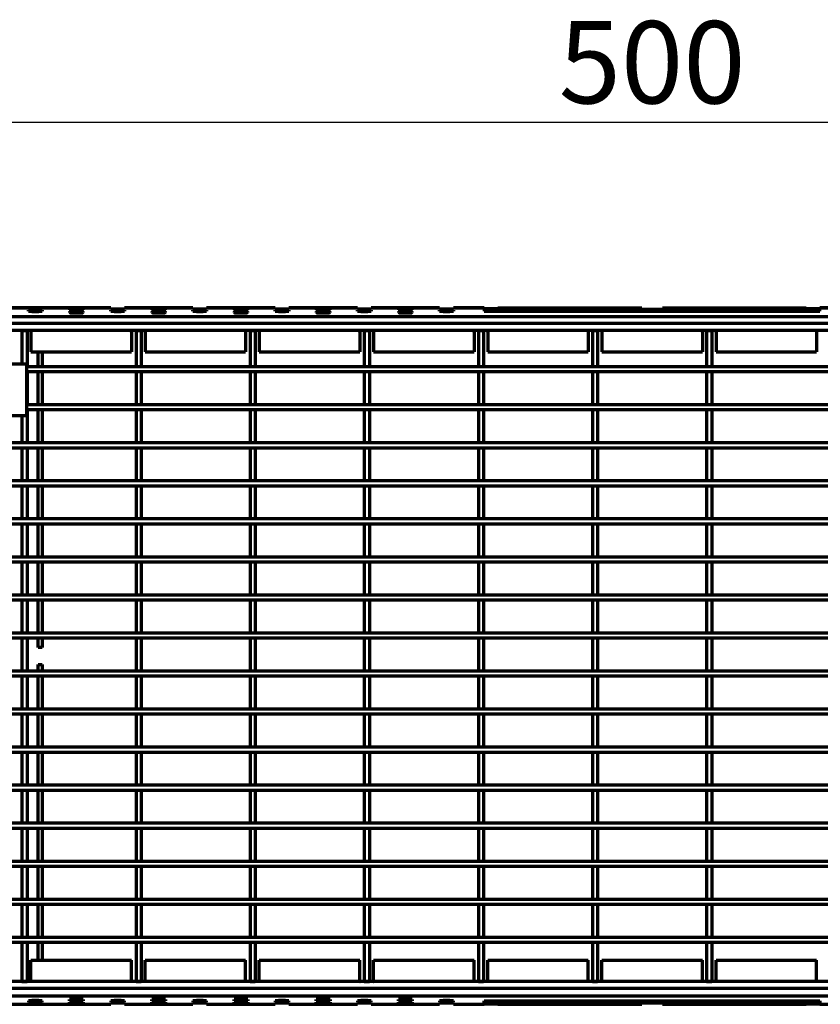
# Model space of a CAD drawing. Units: millimetres. Extents: x -11014 to 2534, y -4579 to -1115.
# Drawn here: x -2768 to -2534, y -2735 to -2447 of the extents above; entities that cross this region are included whole.
import ezdxf

# ---------------------------------------------------------------- set-up
doc = ezdxf.new("R2010")
doc.units = ezdxf.units.MM
doc.header["$LTSCALE"] = 2
doc.layers.add('-D1-[Secció i Contorns]', color=20, linetype='Continuous', lineweight=70)
doc.layers.add('_COTAS', color=10, linetype='Continuous', lineweight=50)
doc.layers.add('320687', color=7, linetype='Continuous')
doc.styles.add('DIN ACO', font='arial.ttf')
doc.dimstyles.new('ACO DIM BIGGER', dxfattribs={"dimtxt": 24, "dimasz": 20, "dimexe": 10, "dimexo": 5, "dimgap": 5, "dimtad": 1, "dimdec": 0, "dimzin": 9, "dimtxsty": 'DIN ACO', "dimcen": 3, "dimclrd": 157, "dimclre": 157, "dimclrt": 256, "dimadec": 0, "dimazin": 0, "dimtfac": 0.875, "dimtdec": 0, "dimtmove": 0, "dimatfit": 2, "dimfxl": 1, "dimtolj": 1, "dimlwd": 25, "dimlwe": 25, "dimarcsym": 0})

# ---------------------------------------------------------------- blocks, each defined once
blk = doc.blocks.new('*D50')
at = {"layer": '_COTAS', "color": 157, "lineweight": 25, "transparency": 16777216}
for p, q in [((-2833.24, -2532.99), (-2833.24, -2467.25)), ((-2333.24, -2532.99), (-2333.24, -2467.25)), ((-2818.24, -2477.25), (-2348.24, -2477.25))]:
    blk.add_line(p, q, dxfattribs=at)
at = {"layer": '_COTAS', "color": 157, "transparency": 16777216}
for points in [[(-2818.24, -2474.75), (-2818.24, -2479.75), (-2833.24, -2477.25)], [(-2348.24, -2474.75), (-2348.24, -2479.75), (-2333.24, -2477.25)]]:
    blk.add_solid(points, dxfattribs=at)
at = {"layer": 'Defpoints', "color": 0, "transparency": 16777216}
for p in [(-2333.24, -2477.25), (-2833.24, -2537.99), (-2333.24, -2537.99)]:
    blk.add_point(p, dxfattribs=at)
at = {"layer": '_COTAS', "transparency": 16777216, "insert": (-2583.24, -2447.74), "char_height": 24, "attachment_point": 2, "style": 'DIN ACO'}
blk.add_mtext('\\A1;500', dxfattribs=at)
blk = doc.blocks.new('1085244-M_001_Top_view')
at = {"layer": '-D1-[Secció i Contorns]'}
for p, q in [((-158, 202.8), (-250, 202.8)), ((-250, 202.8), (-158, 202.8)), ((-182, 201.79), (-182, 202.14)), ((-178, 202.14), (-178, 201.79)), ((-170, 202.52), (-170, 202.17)), ((-170, 201.76), (-170, 201.4)), ((-166, 202.17), (-166, 202.52)), ((-166, 201.4), (-166, 201.76)), ((-158, 202.56), (-158, 202.8)), ((-158, 202.8), (-158, 202.8)), ((-158, 201.79), (-158, 202.14)), ((-134, 202.8), (-154, 202.8)), ((-154, 202.8), (-154, 202.56)), ((-154, 202.8), (-154, 202.8)), ((-154, 202.8), (-134, 202.8)), ((-154, 202.14), (-154, 201.79)), ((-146, 202.52), (-146, 202.17)), ((-146, 201.76), (-146, 201.4)), ((-142, 202.17), (-142, 202.52)), ((-142, 201.4), (-142, 201.76)), ((-134, 202.56), (-134, 202.8)), ((-134, 202.8), (-134, 202.8)), ((-134, 201.79), (-134, 202.14)), ((-110, 202.8), (-130, 202.8)), ((-130, 202.8), (-130, 202.56)), ((-130, 202.8), (-130, 202.8)), ((-130, 202.8), (-110, 202.8)), ((-130, 202.14), (-130, 201.79)), ((-122, 202.52), (-122, 202.17)), ((-122, 201.76), (-122, 201.4)), ((-118, 202.17), (-118, 202.52)), ((-118, 201.4), (-118, 201.76)), ((-110, 202.56), (-110, 202.8)), ((-110, 202.8), (-110, 202.8)), ((-110, 201.79), (-110, 202.14)), ((-86, 202.8), (-106, 202.8)), ((-106, 202.8), (-106, 202.56)), ((-106, 202.8), (-106, 202.8)), ((-106, 202.8), (-86, 202.8)), ((-106, 202.14), (-106, 201.79)), ((-98, 202.52), (-98, 202.17)), ((-98, 201.76), (-98, 201.4)), ((-94, 202.17), (-94, 202.52)), ((-94, 201.4), (-94, 201.76)), ((-86, 202.56), (-86, 202.8)), ((-86, 202.8), (-86, 202.8)), ((-86, 201.79), (-86, 202.14)), ((-62, 202.8), (-82, 202.8)), ((-82, 202.8), (-82, 202.56)), ((-82, 202.8), (-82, 202.8)), ((-82, 202.8), (-62, 202.8)), ((-82, 202.14), (-82, 201.79)), ((-74, 202.52), (-74, 202.17)), ((-74, 201.76), (-74, 201.4)), ((-70, 202.17), (-70, 202.52)), ((-70, 201.4), (-70, 201.76)), ((-62, 202.56), (-62, 202.8)), ((-62, 202.8), (-62, 202.8)), ((-62, 201.79), (-62, 202.14)), ((-49, 202.8), (-58, 202.8)), ((-58, 202.8), (-58, 202.56)), ((-58, 202.8), (-58, 202.8)), ((-58, 202.8), (-49, 202.8)), ((-58, 202.14), (-58, 201.79)), ((-49, 202.8), (-49, 202.62)), ((-49, 202.8), (-49, 202.8)), ((-49, 202.62), (-45, 202.62)), ((-49, 202.55), (-49, 202.14)), ((-45, 202.55), (-49, 202.55)), ((-49, 202.14), (-45, 202.14)), ((-45, 202.07), (-49, 202.07)), ((-49, 202.07), (-49, 201.82)), ((-49, 201.82), (49, 201.82)), ((-45, 202.62), (-45, 202.75)), ((-45, 202.75), (-3, 202.75)), ((-45, 202.14), (-45, 202.55)), ((-45, 201.94), (-45, 202.07)), ((-3, 201.94), (-45, 201.94)), ((-45, 201.94), (-45, 201.82)), ((-38, 202.52), (-38, 202.17)), ((-34, 202.17), (-34, 202.52)), ((-26, 202.52), (-26, 202.17)), ((-22, 202.17), (-22, 202.52)), ((-14, 202.52), (-14, 202.17)), ((-10, 202.17), (-10, 202.52)), ((-3, 202.75), (-3, 202.38)), ((-3, 202.38), (3, 202.38)), ((3, 202.31), (-3, 202.31)), ((-3, 202.31), (-3, 201.94)), ((-3, 201.94), (-3, 201.82)), ((3, 202.38), (3, 202.75)), ((3, 202.75), (45, 202.75)), ((3, 201.94), (3, 202.31)), ((45, 201.94), (3, 201.94)), ((3, 201.94), (3, 201.82)), ((10, 202.52), (10, 202.17)), ((14, 202.17), (14, 202.52)), ((22, 202.52), (22, 202.17)), ((26, 202.17), (26, 202.52)), ((34, 202.52), (34, 202.17)), ((38, 202.17), (38, 202.52)), ((45, 202.75), (45, 202.62)), ((45, 202.62), (49, 202.62)), ((45, 202.55), (45, 202.14)), ((49, 202.55), (45, 202.55)), ((45, 202.14), (49, 202.14)), ((49, 202.07), (45, 202.07)), ((45, 202.07), (45, 201.94)), ((45, 201.94), (45, 201.82)), ((58, 202.8), (49, 202.8)), ((49, 202.62), (49, 202.8)), ((49, 202.8), (49, 202.8)), ((49, 202.8), (58, 202.8)), ((49, 202.14), (49, 202.55)), ((49, 201.82), (49, 202.07)), ((-265, 200.29), (235, 200.29)), ((250, 198.19), (-250, 198.19)), ((250, 196.19), (-250, 196.19)), ((-183.9, 196.19), (-182.4, 196.19)), ((-183.9, 196.19), (-183.9, 186.39)), ((-182.4, 196.19), (-182.4, 185.69)), ((-181.29, 195.76), (-181.29, 189.96)), ((-151.96, 195.76), (-151.96, 189.96)), ((-150.6, 196.19), (-149.1, 196.19)), ((-150.6, 196.19), (-150.6, 185.69)), ((-149.1, 196.19), (-149.1, 185.69)), ((-147.96, 195.76), (-147.96, 189.96)), ((-118.63, 195.76), (-118.63, 189.96)), ((-117.3, 196.19), (-115.8, 196.19)), ((-117.3, 196.19), (-117.3, 185.69)), ((-115.8, 196.19), (-115.8, 185.69)), ((-114.63, 195.76), (-114.63, 189.96)), ((-85.3, 195.76), (-85.3, 189.96)), ((-84, 196.19), (-82.5, 196.19)), ((-84, 196.19), (-84, 185.69)), ((-82.5, 196.19), (-82.5, 185.69)), ((-81.3, 195.76), (-81.3, 189.96)), ((-51.97, 195.76), (-51.97, 189.96)), ((-50.7, 196.19), (-49.2, 196.19)), ((-50.7, 196.19), (-50.7, 185.69)), ((-49.2, 196.19), (-49.2, 185.69)), ((-47.97, 195.76), (-47.97, 189.96)), ((-18.64, 195.76), (-18.64, 189.96)), ((-17.4, 196.19), (-15.9, 196.19)), ((-17.4, 196.19), (-17.4, 185.69)), ((-15.9, 196.19), (-15.9, 185.69)), ((-14.64, 195.76), (-14.64, 189.96)), ((14.69, 195.76), (14.69, 189.96)), ((15.9, 196.19), (17.4, 196.19)), ((15.9, 196.19), (15.9, 185.69)), ((17.4, 196.19), (17.4, 185.69)), ((18.69, 195.76), (18.69, 189.96)), ((48.02, 195.76), (48.02, 189.96)), ((-181.29, 189.96), (-151.96, 189.96)), ((-181.29, 189.96), (-181.29, 189.91)), ((-181.29, 189.91), (-151.96, 189.91)), ((-179.2, 185.69), (-179.2, 189.91)), ((-178, 189.91), (-178, 185.69)), ((-151.96, 189.91), (-151.96, 189.96)), ((-147.96, 189.96), (-147.96, 189.91)), ((-147.96, 189.96), (-118.63, 189.96)), ((-147.96, 189.91), (-118.63, 189.91)), ((-118.63, 189.91), (-118.63, 189.96)), ((-114.63, 189.96), (-114.63, 189.91)), ((-114.63, 189.96), (-85.3, 189.96)), ((-114.63, 189.91), (-85.3, 189.91)), ((-85.3, 189.91), (-85.3, 189.96)), ((-81.3, 189.96), (-81.3, 189.91)), ((-81.3, 189.96), (-51.97, 189.96)), ((-81.3, 189.91), (-51.97, 189.91)), ((-51.97, 189.91), (-51.97, 189.96)), ((-47.97, 189.96), (-47.97, 189.91)), ((-47.97, 189.96), (-18.64, 189.96)), ((-47.97, 189.91), (-18.64, 189.91)), ((-18.64, 189.91), (-18.64, 189.96)), ((-14.64, 189.96), (-14.64, 189.91)), ((-14.64, 189.96), (14.69, 189.96)), ((-14.64, 189.91), (14.69, 189.91)), ((14.69, 189.91), (14.69, 189.96)), ((18.69, 189.96), (18.69, 189.91)), ((18.69, 189.96), (48.02, 189.96)), ((18.69, 189.91), (48.02, 189.91)), ((48.02, 189.91), (48.02, 189.96)), ((-182.5, 186.39), (-217.1, 186.39)), ((-182.5, 171.39), (-182.5, 186.39)), ((-182.5, 185.69), (250, 185.69)), ((-182.5, 185.69), (-182.4, 185.69)), ((-182.5, 184.19), (250, 184.19)), ((-182.5, 184.19), (-182.4, 184.19)), ((-182.4, 184.19), (-182.4, 174.59)), ((-179.2, 174.59), (-179.2, 184.19)), ((-178, 184.19), (-178, 174.59)), ((-150.6, 185.69), (-149.1, 185.69)), ((-150.6, 184.19), (-149.1, 184.19)), ((-150.6, 184.19), (-150.6, 174.59)), ((-149.1, 184.19), (-149.1, 174.59)), ((-117.3, 185.69), (-115.8, 185.69)), ((-117.3, 184.19), (-115.8, 184.19)), ((-117.3, 184.19), (-117.3, 174.59)), ((-115.8, 184.19), (-115.8, 174.59)), ((-84, 185.69), (-82.5, 185.69)), ((-84, 184.19), (-82.5, 184.19)), ((-84, 184.19), (-84, 174.59)), ((-82.5, 184.19), (-82.5, 174.59)), ((-50.7, 185.69), (-49.2, 185.69)), ((-50.7, 184.19), (-49.2, 184.19)), ((-50.7, 184.19), (-50.7, 174.59)), ((-49.2, 184.19), (-49.2, 174.59)), ((-17.4, 185.69), (-15.9, 185.69)), ((-17.4, 184.19), (-15.9, 184.19)), ((-17.4, 184.19), (-17.4, 174.59)), ((-15.9, 184.19), (-15.9, 174.59)), ((15.9, 185.69), (17.4, 185.69)), ((15.9, 184.19), (17.4, 184.19)), ((15.9, 184.19), (15.9, 174.59)), ((17.4, 184.19), (17.4, 174.59)), ((-182.5, 174.59), (250, 174.59)), ((-182.5, 174.59), (-182.4, 174.59)), ((-182.5, 173.09), (250, 173.09)), ((-182.5, 173.09), (-182.4, 173.09)), ((-182.4, 173.09), (-182.4, 163.49)), ((-179.2, 163.49), (-179.2, 173.09)), ((-178, 173.09), (-178, 163.49)), ((-150.6, 174.59), (-149.1, 174.59)), ((-150.6, 173.09), (-149.1, 173.09)), ((-150.6, 173.09), (-150.6, 163.49)), ((-149.1, 173.09), (-149.1, 163.49)), ((-117.3, 174.59), (-115.8, 174.59)), ((-117.3, 173.09), (-115.8, 173.09)), ((-117.3, 173.09), (-117.3, 163.49)), ((-115.8, 173.09), (-115.8, 163.49)), ((-84, 174.59), (-82.5, 174.59)), ((-84, 173.09), (-82.5, 173.09)), ((-84, 173.09), (-84, 163.49)), ((-82.5, 173.09), (-82.5, 163.49)), ((-50.7, 174.59), (-49.2, 174.59)), ((-50.7, 173.09), (-49.2, 173.09)), ((-50.7, 173.09), (-50.7, 163.49)), ((-49.2, 173.09), (-49.2, 163.49)), ((-17.4, 174.59), (-15.9, 174.59)), ((-17.4, 173.09), (-15.9, 173.09)), ((-17.4, 173.09), (-17.4, 163.49)), ((-15.9, 173.09), (-15.9, 163.49)), ((15.9, 174.59), (17.4, 174.59)), ((15.9, 173.09), (17.4, 173.09)), ((15.9, 173.09), (15.9, 163.49)), ((17.4, 173.09), (17.4, 163.49)), ((-217.1, 171.39), (-182.5, 171.39)), ((-183.9, 171.39), (-183.9, 163.49)), ((-250, 163.49), (250, 163.49)), ((-250, 161.99), (250, 161.99)), ((-183.9, 163.49), (-182.4, 163.49)), ((-183.9, 161.99), (-182.4, 161.99)), ((-183.9, 161.99), (-183.9, 152.39)), ((-182.4, 161.99), (-182.4, 152.39)), ((-179.2, 152.39), (-179.2, 161.99)), ((-178, 161.99), (-178, 152.39)), ((-150.6, 163.49), (-149.1, 163.49)), ((-150.6, 161.99), (-149.1, 161.99)), ((-150.6, 161.99), (-150.6, 152.39)), ((-149.1, 161.99), (-149.1, 152.39)), ((-117.3, 163.49), (-115.8, 163.49)), ((-117.3, 161.99), (-115.8, 161.99)), ((-117.3, 161.99), (-117.3, 152.39)), ((-115.8, 161.99), (-115.8, 152.39)), ((-84, 163.49), (-82.5, 163.49)), ((-84, 161.99), (-82.5, 161.99)), ((-84, 161.99), (-84, 152.39)), ((-82.5, 161.99), (-82.5, 152.39)), ((-50.7, 163.49), (-49.2, 163.49)), ((-50.7, 161.99), (-49.2, 161.99)), ((-50.7, 161.99), (-50.7, 152.39)), ((-49.2, 161.99), (-49.2, 152.39)), ((-17.4, 163.49), (-15.9, 163.49)), ((-17.4, 161.99), (-15.9, 161.99)), ((-17.4, 161.99), (-17.4, 152.39)), ((-15.9, 161.99), (-15.9, 152.39)), ((15.9, 163.49), (17.4, 163.49)), ((15.9, 161.99), (17.4, 161.99)), ((15.9, 161.99), (15.9, 152.39)), ((17.4, 161.99), (17.4, 152.39)), ((-250, 152.39), (250, 152.39)), ((-183.9, 152.39), (-182.4, 152.39)), ((-150.6, 152.39), (-149.1, 152.39)), ((-117.3, 152.39), (-115.8, 152.39)), ((-84, 152.39), (-82.5, 152.39)), ((-50.7, 152.39), (-49.2, 152.39)), ((-17.4, 152.39), (-15.9, 152.39)), ((15.9, 152.39), (17.4, 152.39)), ((-250, 150.89), (250, 150.89)), ((-183.9, 150.89), (-182.4, 150.89)), ((-183.9, 150.89), (-183.9, 141.29)), ((-182.4, 150.89), (-182.4, 141.29)), ((-179.2, 141.29), (-179.2, 150.89)), ((-178, 150.89), (-178, 141.29)), ((-150.6, 150.89), (-149.1, 150.89)), ((-150.6, 150.89), (-150.6, 141.29)), ((-149.1, 150.89), (-149.1, 141.29)), ((-117.3, 150.89), (-115.8, 150.89)), ((-117.3, 150.89), (-117.3, 141.29)), ((-115.8, 150.89), (-115.8, 141.29)), ((-84, 150.89), (-82.5, 150.89)), ((-84, 150.89), (-84, 141.29)), ((-82.5, 150.89), (-82.5, 141.29)), ((-50.7, 150.89), (-49.2, 150.89)), ((-50.7, 150.89), (-50.7, 141.29)), ((-49.2, 150.89), (-49.2, 141.29)), ((-17.4, 150.89), (-15.9, 150.89)), ((-17.4, 150.89), (-17.4, 141.29)), ((-15.9, 150.89), (-15.9, 141.29)), ((15.9, 150.89), (17.4, 150.89)), ((15.9, 150.89), (15.9, 141.29)), ((17.4, 150.89), (17.4, 141.29)), ((-250, 141.29), (250, 141.29)), ((-183.9, 141.29), (-182.4, 141.29)), ((-150.6, 141.29), (-149.1, 141.29)), ((-117.3, 141.29), (-115.8, 141.29)), ((-84, 141.29), (-82.5, 141.29)), ((-50.7, 141.29), (-49.2, 141.29)), ((-17.4, 141.29), (-15.9, 141.29)), ((15.9, 141.29), (17.4, 141.29)), ((-250, 139.79), (250, 139.79)), ((-183.9, 139.79), (-182.4, 139.79)), ((-183.9, 139.79), (-183.9, 130.19)), ((-182.4, 139.79), (-182.4, 130.19)), ((-179.2, 130.19), (-179.2, 139.79)), ((-178, 139.79), (-178, 130.19)), ((-150.6, 139.79), (-149.1, 139.79)), ((-150.6, 139.79), (-150.6, 130.19)), ((-149.1, 139.79), (-149.1, 130.19)), ((-117.3, 139.79), (-115.8, 139.79)), ((-117.3, 139.79), (-117.3, 130.19)), ((-115.8, 139.79), (-115.8, 130.19)), ((-84, 139.79), (-82.5, 139.79)), ((-84, 139.79), (-84, 130.19)), ((-82.5, 139.79), (-82.5, 130.19)), ((-50.7, 139.79), (-49.2, 139.79)), ((-50.7, 139.79), (-50.7, 130.19)), ((-49.2, 139.79), (-49.2, 130.19)), ((-17.4, 139.79), (-15.9, 139.79)), ((-17.4, 139.79), (-17.4, 130.19)), ((-15.9, 139.79), (-15.9, 130.19)), ((15.9, 139.79), (17.4, 139.79)), ((15.9, 139.79), (15.9, 130.19)), ((17.4, 139.79), (17.4, 130.19)), ((-250, 130.19), (250, 130.19)), ((-183.9, 130.19), (-182.4, 130.19)), ((-150.6, 130.19), (-149.1, 130.19)), ((-117.3, 130.19), (-115.8, 130.19)), ((-84, 130.19), (-82.5, 130.19)), ((-50.7, 130.19), (-49.2, 130.19)), ((-17.4, 130.19), (-15.9, 130.19)), ((15.9, 130.19), (17.4, 130.19)), ((-250, 128.69), (250, 128.69)), ((-183.9, 128.69), (-182.4, 128.69)), ((-183.9, 128.69), (-183.9, 119.09)), ((-182.4, 128.69), (-182.4, 119.09)), ((-179.2, 119.09), (-179.2, 128.69)), ((-178, 128.69), (-178, 119.09)), ((-150.6, 128.69), (-149.1, 128.69)), ((-150.6, 128.69), (-150.6, 119.09)), ((-149.1, 128.69), (-149.1, 119.09)), ((-117.3, 128.69), (-115.8, 128.69)), ((-117.3, 128.69), (-117.3, 119.09)), ((-115.8, 128.69), (-115.8, 119.09)), ((-84, 128.69), (-82.5, 128.69)), ((-84, 128.69), (-84, 119.09)), ((-82.5, 128.69), (-82.5, 119.09)), ((-50.7, 128.69), (-49.2, 128.69)), ((-50.7, 128.69), (-50.7, 119.09)), ((-49.2, 128.69), (-49.2, 119.09)), ((-17.4, 128.69), (-15.9, 128.69)), ((-17.4, 128.69), (-17.4, 119.09)), ((-15.9, 128.69), (-15.9, 119.09)), ((15.9, 128.69), (17.4, 128.69)), ((15.9, 128.69), (15.9, 119.09)), ((17.4, 128.69), (17.4, 119.09)), ((-250, 119.09), (250, 119.09)), ((-183.9, 119.09), (-182.4, 119.09)), ((-150.6, 119.09), (-149.1, 119.09)), ((-117.3, 119.09), (-115.8, 119.09)), ((-84, 119.09), (-82.5, 119.09)), ((-50.7, 119.09), (-49.2, 119.09)), ((-17.4, 119.09), (-15.9, 119.09)), ((15.9, 119.09), (17.4, 119.09)), ((-250, 117.59), (250, 117.59)), ((-183.9, 117.59), (-182.4, 117.59)), ((-183.9, 117.59), (-183.9, 107.99)), ((-182.4, 117.59), (-182.4, 107.99)), ((-179.2, 107.99), (-179.2, 117.59)), ((-178, 117.59), (-178, 107.99)), ((-150.6, 117.59), (-149.1, 117.59)), ((-150.6, 117.59), (-150.6, 107.99)), ((-149.1, 117.59), (-149.1, 107.99)), ((-117.3, 117.59), (-115.8, 117.59)), ((-117.3, 117.59), (-117.3, 107.99)), ((-115.8, 117.59), (-115.8, 107.99)), ((-84, 117.59), (-82.5, 117.59)), ((-84, 117.59), (-84, 107.99)), ((-82.5, 117.59), (-82.5, 107.99)), ((-50.7, 117.59), (-49.2, 117.59)), ((-50.7, 117.59), (-50.7, 107.99)), ((-49.2, 117.59), (-49.2, 107.99)), ((-17.4, 117.59), (-15.9, 117.59)), ((-17.4, 117.59), (-17.4, 107.99)), ((-15.9, 117.59), (-15.9, 107.99)), ((15.9, 117.59), (17.4, 117.59)), ((15.9, 117.59), (15.9, 107.99)), ((17.4, 117.59), (17.4, 107.99)), ((-250, 107.99), (250, 107.99)), ((-250, 106.49), (250, 106.49)), ((-183.9, 107.99), (-182.4, 107.99)), ((-183.9, 106.49), (-182.4, 106.49)), ((-183.9, 106.49), (-183.9, 96.89)), ((-182.4, 106.49), (-182.4, 96.89)), ((-179.2, 103.69), (-179.2, 106.49)), ((-178, 106.49), (-178, 103.69)), ((-150.6, 107.99), (-149.1, 107.99)), ((-150.6, 106.49), (-149.1, 106.49)), ((-150.6, 106.49), (-150.6, 96.89)), ((-149.1, 106.49), (-149.1, 96.89)), ((-117.3, 107.99), (-115.8, 107.99)), ((-117.3, 106.49), (-115.8, 106.49)), ((-117.3, 106.49), (-117.3, 96.89)), ((-115.8, 106.49), (-115.8, 96.89)), ((-84, 107.99), (-82.5, 107.99)), ((-84, 106.49), (-82.5, 106.49)), ((-84, 106.49), (-84, 96.89)), ((-82.5, 106.49), (-82.5, 96.89)), ((-50.7, 107.99), (-49.2, 107.99)), ((-50.7, 106.49), (-49.2, 106.49)), ((-50.7, 106.49), (-50.7, 96.89)), ((-49.2, 106.49), (-49.2, 96.89)), ((-17.4, 107.99), (-15.9, 107.99)), ((-17.4, 106.49), (-15.9, 106.49)), ((-17.4, 106.49), (-17.4, 96.89)), ((-15.9, 106.49), (-15.9, 96.89)), ((15.9, 107.99), (17.4, 107.99)), ((15.9, 106.49), (17.4, 106.49)), ((15.9, 106.49), (15.9, 96.89)), ((17.4, 106.49), (17.4, 96.89)), ((-178, 103.69), (-179.2, 103.69)), ((-179.2, 96.89), (-179.2, 98.69)), ((-179.2, 98.69), (-178, 98.69)), ((-178, 98.69), (-178, 96.89)), ((-250, 96.89), (250, 96.89)), ((-250, 95.39), (250, 95.39)), ((-183.9, 96.89), (-182.4, 96.89)), ((-183.9, 95.39), (-182.4, 95.39)), ((-183.9, 95.39), (-183.9, 85.79)), ((-182.4, 95.39), (-182.4, 85.79)), ((-179.2, 85.79), (-179.2, 95.39)), ((-178, 95.39), (-178, 85.79)), ((-150.6, 96.89), (-149.1, 96.89)), ((-150.6, 95.39), (-149.1, 95.39)), ((-150.6, 95.39), (-150.6, 85.79)), ((-149.1, 95.39), (-149.1, 85.79)), ((-117.3, 96.89), (-115.8, 96.89)), ((-117.3, 95.39), (-115.8, 95.39)), ((-117.3, 95.39), (-117.3, 85.79)), ((-115.8, 95.39), (-115.8, 85.79)), ((-84, 96.89), (-82.5, 96.89)), ((-84, 95.39), (-82.5, 95.39)), ((-84, 95.39), (-84, 85.79)), ((-82.5, 95.39), (-82.5, 85.79)), ((-50.7, 96.89), (-49.2, 96.89)), ((-50.7, 95.39), (-49.2, 95.39)), ((-50.7, 95.39), (-50.7, 85.79)), ((-49.2, 95.39), (-49.2, 85.79)), ((-17.4, 96.89), (-15.9, 96.89)), ((-17.4, 95.39), (-15.9, 95.39)), ((-17.4, 95.39), (-17.4, 85.79)), ((-15.9, 95.39), (-15.9, 85.79)), ((15.9, 96.89), (17.4, 96.89)), ((15.9, 95.39), (17.4, 95.39)), ((15.9, 95.39), (15.9, 85.79)), ((17.4, 95.39), (17.4, 85.79)), ((-250, 85.79), (250, 85.79)), ((-250, 84.29), (250, 84.29)), ((-183.9, 85.79), (-182.4, 85.79)), ((-183.9, 84.29), (-182.4, 84.29)), ((-183.9, 84.29), (-183.9, 74.69)), ((-182.4, 84.29), (-182.4, 74.69)), ((-179.2, 74.69), (-179.2, 84.29)), ((-178, 84.29), (-178, 74.69)), ((-150.6, 85.79), (-149.1, 85.79)), ((-150.6, 84.29), (-150.6, 74.69)), ((-150.6, 84.29), (-149.1, 84.29)), ((-149.1, 84.29), (-149.1, 74.69)), ((-117.3, 85.79), (-115.8, 85.79)), ((-117.3, 84.29), (-115.8, 84.29)), ((-117.3, 84.29), (-117.3, 74.69)), ((-115.8, 84.29), (-115.8, 74.69)), ((-84, 85.79), (-82.5, 85.79)), ((-84, 84.29), (-82.5, 84.29)), ((-84, 84.29), (-84, 74.69)), ((-82.5, 84.29), (-82.5, 74.69)), ((-50.7, 85.79), (-49.2, 85.79)), ((-50.7, 84.29), (-49.2, 84.29)), ((-50.7, 84.29), (-50.7, 74.69)), ((-49.2, 84.29), (-49.2, 74.69)), ((-17.4, 85.79), (-15.9, 85.79)), ((-17.4, 84.29), (-15.9, 84.29)), ((-17.4, 84.29), (-17.4, 74.69)), ((-15.9, 84.29), (-15.9, 74.69)), ((15.9, 85.79), (17.4, 85.79)), ((15.9, 84.29), (17.4, 84.29)), ((15.9, 84.29), (15.9, 74.69)), ((17.4, 84.29), (17.4, 74.69)), ((-250, 74.69), (250, 74.69)), ((-250, 73.19), (250, 73.19)), ((-183.9, 74.69), (-182.4, 74.69)), ((-183.9, 73.19), (-182.4, 73.19)), ((-183.9, 73.19), (-183.9, 63.59)), ((-182.4, 73.19), (-182.4, 63.59)), ((-179.2, 63.59), (-179.2, 73.19)), ((-178, 73.19), (-178, 63.59)), ((-150.6, 74.69), (-149.1, 74.69)), ((-150.6, 73.19), (-150.6, 63.59)), ((-150.6, 73.19), (-149.1, 73.19)), ((-149.1, 73.19), (-149.1, 63.59)), ((-117.3, 74.69), (-115.8, 74.69)), ((-117.3, 73.19), (-117.3, 63.59)), ((-117.3, 73.19), (-115.8, 73.19)), ((-115.8, 73.19), (-115.8, 63.59)), ((-84, 74.69), (-82.5, 74.69)), ((-84, 73.19), (-82.5, 73.19)), ((-84, 73.19), (-84, 63.59)), ((-82.5, 73.19), (-82.5, 63.59)), ((-50.7, 74.69), (-49.2, 74.69)), ((-50.7, 73.19), (-49.2, 73.19)), ((-50.7, 73.19), (-50.7, 63.59)), ((-49.2, 73.19), (-49.2, 63.59)), ((-17.4, 74.69), (-15.9, 74.69)), ((-17.4, 73.19), (-15.9, 73.19)), ((-17.4, 73.19), (-17.4, 63.59)), ((-15.9, 73.19), (-15.9, 63.59)), ((15.9, 74.69), (17.4, 74.69)), ((15.9, 73.19), (17.4, 73.19)), ((15.9, 73.19), (15.9, 63.59)), ((17.4, 73.19), (17.4, 63.59)), ((-250, 63.59), (250, 63.59)), ((-183.9, 63.59), (-182.4, 63.59)), ((-150.6, 63.59), (-149.1, 63.59)), ((-117.3, 63.59), (-115.8, 63.59)), ((-84, 63.59), (-82.5, 63.59)), ((-50.7, 63.59), (-49.2, 63.59)), ((-17.4, 63.59), (-15.9, 63.59)), ((15.9, 63.59), (17.4, 63.59)), ((-250, 62.09), (250, 62.09)), ((-183.9, 62.09), (-182.4, 62.09)), ((-183.9, 62.09), (-183.9, 52.49)), ((-182.4, 62.09), (-182.4, 52.49)), ((-179.2, 52.49), (-179.2, 62.09)), ((-178, 62.09), (-178, 52.49)), ((-150.6, 62.09), (-150.6, 52.49)), ((-150.6, 62.09), (-149.1, 62.09)), ((-149.1, 62.09), (-149.1, 52.49)), ((-117.3, 62.09), (-117.3, 52.49)), ((-117.3, 62.09), (-115.8, 62.09)), ((-115.8, 62.09), (-115.8, 52.49)), ((-84, 62.09), (-82.5, 62.09)), ((-84, 62.09), (-84, 52.49)), ((-82.5, 62.09), (-82.5, 52.49)), ((-50.7, 62.09), (-49.2, 62.09)), ((-50.7, 62.09), (-50.7, 52.49)), ((-49.2, 62.09), (-49.2, 52.49)), ((-17.4, 62.09), (-15.9, 62.09)), ((-17.4, 62.09), (-17.4, 52.49)), ((-15.9, 62.09), (-15.9, 52.49)), ((15.9, 62.09), (17.4, 62.09)), ((15.9, 62.09), (15.9, 52.49)), ((17.4, 62.09), (17.4, 52.49)), ((-250, 52.49), (250, 52.49)), ((-183.9, 52.49), (-182.4, 52.49)), ((-150.6, 52.49), (-149.1, 52.49)), ((-117.3, 52.49), (-115.8, 52.49)), ((-84, 52.49), (-82.5, 52.49)), ((-50.7, 52.49), (-49.2, 52.49)), ((-17.4, 52.49), (-15.9, 52.49)), ((15.9, 52.49), (17.4, 52.49)), ((-250, 50.99), (250, 50.99)), ((-183.9, 50.99), (-182.4, 50.99)), ((-183.9, 50.99), (-183.9, 41.39)), ((-182.4, 50.99), (-182.4, 41.39)), ((-179.2, 41.39), (-179.2, 50.99)), ((-178, 50.99), (-178, 41.39)), ((-150.6, 50.99), (-149.1, 50.99)), ((-150.6, 50.99), (-150.6, 41.39)), ((-149.1, 50.99), (-149.1, 41.39)), ((-117.3, 50.99), (-117.3, 41.39)), ((-117.3, 50.99), (-115.8, 50.99)), ((-115.8, 50.99), (-115.8, 41.39)), ((-84, 50.99), (-82.5, 50.99)), ((-84, 50.99), (-84, 41.39)), ((-82.5, 50.99), (-82.5, 41.39)), ((-50.7, 50.99), (-49.2, 50.99)), ((-50.7, 50.99), (-50.7, 41.39)), ((-49.2, 50.99), (-49.2, 41.39)), ((-17.4, 50.99), (-15.9, 50.99)), ((-17.4, 50.99), (-17.4, 41.39)), ((-15.9, 50.99), (-15.9, 41.39)), ((15.9, 50.99), (17.4, 50.99)), ((15.9, 50.99), (15.9, 41.39)), ((17.4, 50.99), (17.4, 41.39)), ((-250, 41.39), (250, 41.39)), ((-183.9, 41.39), (-182.4, 41.39)), ((-150.6, 41.39), (-149.1, 41.39)), ((-117.3, 41.39), (-115.8, 41.39)), ((-84, 41.39), (-82.5, 41.39)), ((-50.7, 41.39), (-49.2, 41.39)), ((-17.4, 41.39), (-15.9, 41.39)), ((15.9, 41.39), (17.4, 41.39)), ((-250, 39.89), (250, 39.89)), ((-183.9, 39.89), (-183.9, 30.29)), ((-183.9, 39.89), (-182.4, 39.89)), ((-182.4, 39.89), (-182.4, 30.29)), ((-179.2, 30.29), (-179.2, 39.89)), ((-178, 39.89), (-178, 30.29)), ((-150.6, 39.89), (-150.6, 30.29)), ((-150.6, 39.89), (-149.1, 39.89)), ((-149.1, 39.89), (-149.1, 30.29)), ((-117.3, 39.89), (-117.3, 30.29)), ((-117.3, 39.89), (-115.8, 39.89)), ((-115.8, 39.89), (-115.8, 30.29)), ((-84, 39.89), (-82.5, 39.89)), ((-84, 39.89), (-84, 30.29)), ((-82.5, 39.89), (-82.5, 30.29)), ((-50.7, 39.89), (-50.7, 30.29)), ((-50.7, 39.89), (-49.2, 39.89)), ((-49.2, 39.89), (-49.2, 30.29)), ((-17.4, 39.89), (-17.4, 30.29)), ((-17.4, 39.89), (-15.9, 39.89)), ((-15.9, 39.89), (-15.9, 30.29)), ((15.9, 39.89), (15.9, 30.29)), ((15.9, 39.89), (17.4, 39.89)), ((17.4, 39.89), (17.4, 30.29)), ((-250, 30.29), (250, 30.29)), ((-250, 28.79), (250, 28.79)), ((-183.9, 30.29), (-182.4, 30.29)), ((-183.9, 28.79), (-183.9, 19.19)), ((-183.9, 28.79), (-182.4, 28.79)), ((-182.4, 28.79), (-182.4, 19.19)), ((-179.2, 19.19), (-179.2, 28.79)), ((-178, 28.79), (-178, 19.19)), ((-150.6, 30.29), (-149.1, 30.29)), ((-150.6, 28.79), (-150.6, 19.19)), ((-150.6, 28.79), (-149.1, 28.79)), ((-149.1, 28.79), (-149.1, 19.19)), ((-117.3, 30.29), (-115.8, 30.29)), ((-117.3, 28.79), (-117.3, 19.19)), ((-117.3, 28.79), (-115.8, 28.79)), ((-115.8, 28.79), (-115.8, 19.19)), ((-84, 30.29), (-82.5, 30.29)), ((-84, 28.79), (-82.5, 28.79)), ((-84, 28.79), (-84, 19.19)), ((-82.5, 28.79), (-82.5, 19.19)), ((-50.7, 30.29), (-49.2, 30.29)), ((-50.7, 28.79), (-50.7, 19.19)), ((-50.7, 28.79), (-49.2, 28.79)), ((-49.2, 28.79), (-49.2, 19.19)), ((-17.4, 30.29), (-15.9, 30.29)), ((-17.4, 28.79), (-17.4, 19.19)), ((-17.4, 28.79), (-15.9, 28.79)), ((-15.9, 28.79), (-15.9, 19.19)), ((15.9, 30.29), (17.4, 30.29)), ((15.9, 28.79), (17.4, 28.79)), ((15.9, 28.79), (15.9, 19.19)), ((17.4, 28.79), (17.4, 19.19)), ((-250, 19.19), (250, 19.19)), ((-250, 17.69), (250, 17.69)), ((-183.9, 19.19), (-182.4, 19.19)), ((-183.9, 17.69), (-182.4, 17.69)), ((-183.9, 17.69), (-183.9, 6.19)), ((-182.4, 17.69), (-182.4, 6.19)), ((-179.2, 12.47), (-179.2, 17.69)), ((-178, 17.69), (-178, 12.47)), ((-150.6, 19.19), (-149.1, 19.19)), ((-150.6, 17.69), (-149.1, 17.69)), ((-150.6, 17.69), (-150.6, 6.19)), ((-149.1, 17.69), (-149.1, 6.19)), ((-117.3, 19.19), (-115.8, 19.19)), ((-117.3, 17.69), (-117.3, 6.19)), ((-117.3, 17.69), (-115.8, 17.69)), ((-115.8, 17.69), (-115.8, 6.19)), ((-84, 19.19), (-82.5, 19.19)), ((-84, 17.69), (-84, 6.19)), ((-84, 17.69), (-82.5, 17.69)), ((-82.5, 17.69), (-82.5, 6.19)), ((-50.7, 19.19), (-49.2, 19.19)), ((-50.7, 17.69), (-50.7, 6.19)), ((-50.7, 17.69), (-49.2, 17.69)), ((-49.2, 17.69), (-49.2, 6.19)), ((-17.4, 19.19), (-15.9, 19.19)), ((-17.4, 17.69), (-17.4, 6.19)), ((-17.4, 17.69), (-15.9, 17.69)), ((-15.9, 17.69), (-15.9, 6.19)), ((15.9, 19.19), (17.4, 19.19)), ((15.9, 17.69), (15.9, 6.19)), ((15.9, 17.69), (17.4, 17.69)), ((17.4, 17.69), (17.4, 6.19)), ((-181.29, 12.42), (-181.29, 12.47)), ((-181.29, 12.47), (-151.96, 12.47)), ((-181.29, 6.62), (-181.29, 12.42)), ((-181.29, 12.42), (-151.96, 12.42)), ((-151.96, 12.47), (-151.96, 12.42)), ((-151.96, 6.62), (-151.96, 12.42)), ((-147.96, 12.42), (-147.96, 12.47)), ((-147.96, 12.47), (-118.63, 12.47)), ((-147.96, 12.42), (-118.63, 12.42)), ((-147.96, 6.62), (-147.96, 12.42)), ((-118.63, 12.47), (-118.63, 12.42)), ((-118.63, 6.62), (-118.63, 12.42)), ((-114.63, 12.42), (-114.63, 12.47)), ((-114.63, 12.47), (-85.3, 12.47)), ((-114.63, 6.62), (-114.63, 12.42)), ((-114.63, 12.42), (-85.3, 12.42)), ((-85.3, 12.47), (-85.3, 12.42)), ((-85.3, 6.62), (-85.3, 12.42)), ((-81.3, 12.42), (-81.3, 12.47)), ((-81.3, 12.47), (-51.97, 12.47)), ((-81.3, 6.62), (-81.3, 12.42)), ((-81.3, 12.42), (-51.97, 12.42)), ((-51.97, 12.47), (-51.97, 12.42)), ((-51.97, 6.62), (-51.97, 12.42)), ((-47.97, 12.42), (-47.97, 12.47)), ((-47.97, 12.47), (-18.64, 12.47)), ((-47.97, 12.42), (-18.64, 12.42)), ((-47.97, 6.62), (-47.97, 12.42)), ((-18.64, 12.47), (-18.64, 12.42)), ((-18.64, 6.62), (-18.64, 12.42)), ((-14.64, 12.42), (-14.64, 12.47)), ((-14.64, 12.47), (14.69, 12.47)), ((-14.64, 12.42), (14.69, 12.42)), ((-14.64, 6.62), (-14.64, 12.42)), ((14.69, 12.47), (14.69, 12.42)), ((14.69, 6.62), (14.69, 12.42)), ((18.69, 12.42), (18.69, 12.47)), ((18.69, 12.47), (48.02, 12.47)), ((18.69, 12.42), (48.02, 12.42)), ((18.69, 6.62), (18.69, 12.42)), ((48.02, 12.47), (48.02, 12.42)), ((48.02, 6.62), (48.02, 12.42)), ((250, 6.19), (-250, 6.19)), ((-183.9, 6.19), (-182.4, 6.19)), ((-150.6, 6.19), (-149.1, 6.19)), ((-117.3, 6.19), (-115.8, 6.19)), ((-84, 6.19), (-82.5, 6.19)), ((-50.7, 6.19), (-49.2, 6.19)), ((-17.4, 6.19), (-15.9, 6.19)), ((15.9, 6.19), (17.4, 6.19)), ((250, 4.19), (-250, 4.19)), ((-265, 2.09), (235, 2.09)), ((-182, 0.59), (-182, 0.24)), ((-178, 0.24), (-178, 0.59)), ((-170, 0.63), (-170, 0.98)), ((-170, -0.14), (-170, 0.21)), ((-166, 0.98), (-166, 0.63)), ((-166, 0.21), (-166, -0.14)), ((-158, 0.59), (-158, 0.24)), ((-154, 0.24), (-154, 0.59)), ((-146, 0.63), (-146, 0.98)), ((-146, -0.14), (-146, 0.21)), ((-142, 0.98), (-142, 0.63)), ((-142, 0.21), (-142, -0.14)), ((-134, 0.59), (-134, 0.24)), ((-130, 0.24), (-130, 0.59)), ((-122, 0.63), (-122, 0.98)), ((-122, -0.14), (-122, 0.21)), ((-118, 0.98), (-118, 0.63)), ((-118, 0.21), (-118, -0.14)), ((-110, 0.59), (-110, 0.24)), ((-106, 0.24), (-106, 0.59)), ((-98, 0.63), (-98, 0.98)), ((-98, -0.14), (-98, 0.21)), ((-94, 0.98), (-94, 0.63)), ((-94, 0.21), (-94, -0.14)), ((-86, 0.59), (-86, 0.24)), ((-82, 0.24), (-82, 0.59)), ((-74, 0.63), (-74, 0.98)), ((-74, -0.14), (-74, 0.21)), ((-70, 0.98), (-70, 0.63)), ((-70, 0.21), (-70, -0.14)), ((-62, 0.59), (-62, 0.24)), ((-58, 0.24), (-58, 0.59)), ((-49, 0.56), (49, 0.56)), ((-49, 0.31), (-49, 0.56)), ((-45, 0.31), (-49, 0.31)), ((-49, 0.24), (-45, 0.24)), ((-49, -0.17), (-49, 0.24)), ((-45, 0.44), (-45, 0.56)), ((-45, 0.44), (-45, 0.31)), ((-3, 0.44), (-45, 0.44)), ((-45, 0.24), (-45, -0.17)), ((-38, -0.14), (-38, 0.21)), ((-34, 0.21), (-34, -0.14)), ((-26, -0.14), (-26, 0.21)), ((-22, 0.21), (-22, -0.14)), ((-14, -0.14), (-14, 0.21)), ((-10, 0.21), (-10, -0.14)), ((-3, 0.44), (-3, 0.56)), ((-3, 0.07), (-3, 0.44)), ((3, 0.07), (-3, 0.07)), ((-3, 0), (3, 0)), ((-3, -0.37), (-3, 0)), ((3, 0.44), (3, 0.56)), ((3, 0.44), (3, 0.07)), ((45, 0.44), (3, 0.44)), ((3, 0), (3, -0.37)), ((10, -0.14), (10, 0.21)), ((14, 0.21), (14, -0.14)), ((22, -0.14), (22, 0.21)), ((26, 0.21), (26, -0.14)), ((34, -0.14), (34, 0.21)), ((38, 0.21), (38, -0.14)), ((45, 0.44), (45, 0.56)), ((45, 0.31), (45, 0.44)), ((49, 0.31), (45, 0.31)), ((45, 0.24), (49, 0.24)), ((45, -0.17), (45, 0.24)), ((49, 0.56), (49, 0.31)), ((49, 0.24), (49, -0.17)), ((-250, -0.42), (-158, -0.42)), ((-250, -0.42), (-158, -0.42)), ((-158, -0.18), (-158, -0.42)), ((-158, -0.42), (-158, -0.42)), ((-154, -0.42), (-154, -0.18)), ((-154, -0.42), (-134, -0.42)), ((-154, -0.42), (-154, -0.42)), ((-154, -0.42), (-134, -0.42)), ((-134, -0.18), (-134, -0.42)), ((-134, -0.42), (-134, -0.42)), ((-130, -0.42), (-130, -0.18)), ((-130, -0.42), (-110, -0.42)), ((-130, -0.42), (-130, -0.42)), ((-130, -0.42), (-110, -0.42)), ((-110, -0.18), (-110, -0.42)), ((-110, -0.42), (-110, -0.42)), ((-106, -0.42), (-106, -0.18)), ((-106, -0.42), (-86, -0.42)), ((-106, -0.42), (-106, -0.42)), ((-106, -0.42), (-86, -0.42)), ((-86, -0.18), (-86, -0.42)), ((-86, -0.42), (-86, -0.42)), ((-82, -0.42), (-82, -0.18)), ((-82, -0.42), (-62, -0.42)), ((-82, -0.42), (-82, -0.42)), ((-82, -0.42), (-62, -0.42)), ((-62, -0.18), (-62, -0.42)), ((-62, -0.42), (-62, -0.42)), ((-58, -0.42), (-58, -0.18)), ((-58, -0.42), (-49, -0.42)), ((-58, -0.42), (-58, -0.42)), ((-58, -0.42), (-49, -0.42)), ((-45, -0.17), (-49, -0.17)), ((-49, -0.24), (-45, -0.24)), ((-49, -0.42), (-49, -0.24)), ((-49, -0.42), (-49, -0.42)), ((-45, -0.24), (-45, -0.37)), ((-45, -0.37), (-3, -0.37)), ((3, -0.37), (45, -0.37)), ((49, -0.17), (45, -0.17)), ((45, -0.24), (49, -0.24)), ((45, -0.37), (45, -0.24)), ((49, -0.24), (49, -0.42)), ((49, -0.42), (58, -0.42)), ((49, -0.42), (49, -0.42)), ((49, -0.42), (58, -0.42))]:
    blk.add_line(p, q, dxfattribs=at)
at = {"layer": '-D1-[Secció i Contorns]', "flags": 128}
for points in [[(-181.35, 196.19), (-181.33, 196.1), (-181.29, 195.71)], [(-181.29, 195.76), (-181.33, 196.15), (-181.34, 196.19)], [(-151.96, 195.76), (-151.92, 196.15), (-151.91, 196.19)], [(-151.96, 195.71), (-151.92, 196.1), (-151.9, 196.19)], [(-148.02, 196.19), (-148, 196.1), (-147.96, 195.71)], [(-147.96, 195.76), (-148, 196.15), (-148.01, 196.19)], [(-118.63, 195.76), (-118.59, 196.15), (-118.58, 196.19)], [(-118.63, 195.71), (-118.59, 196.1), (-118.57, 196.19)], [(-114.69, 196.19), (-114.67, 196.1), (-114.63, 195.71)], [(-114.63, 195.76), (-114.67, 196.15), (-114.68, 196.19)], [(-85.3, 195.76), (-85.26, 196.15), (-85.25, 196.19)], [(-85.3, 195.71), (-85.26, 196.1), (-85.24, 196.19)], [(-81.36, 196.19), (-81.34, 196.1), (-81.3, 195.71)], [(-81.3, 195.76), (-81.34, 196.15), (-81.35, 196.19)], [(-51.97, 195.76), (-51.93, 196.15), (-51.92, 196.19)], [(-51.97, 195.71), (-51.93, 196.1), (-51.91, 196.19)], [(-48.03, 196.19), (-48.01, 196.1), (-47.97, 195.71)], [(-47.97, 195.76), (-48.01, 196.15), (-48.02, 196.19)], [(-18.64, 195.76), (-18.6, 196.15), (-18.59, 196.19)], [(-18.64, 195.71), (-18.6, 196.1), (-18.58, 196.19)], [(-14.7, 196.19), (-14.68, 196.1), (-14.64, 195.71)], [(-14.64, 195.76), (-14.68, 196.15), (-14.69, 196.19)], [(14.69, 195.76), (14.73, 196.15), (14.74, 196.19)], [(14.69, 195.71), (14.73, 196.1), (14.75, 196.19)], [(18.63, 196.19), (18.65, 196.1), (18.69, 195.71)], [(18.69, 195.76), (18.65, 196.15), (18.64, 196.19)], [(48.02, 195.76), (48.06, 196.15), (48.07, 196.19)], [(48.02, 195.71), (48.06, 196.1), (48.08, 196.19)], [(-181.35, 6.19), (-181.33, 6.28), (-181.29, 6.67)], [(-181.29, 6.62), (-181.33, 6.23), (-181.34, 6.19)], [(-151.96, 6.67), (-151.92, 6.28), (-151.9, 6.19)], [(-151.96, 6.62), (-151.92, 6.23), (-151.91, 6.19)], [(-148.02, 6.19), (-148, 6.28), (-147.96, 6.67)], [(-147.96, 6.62), (-148, 6.23), (-148.01, 6.19)], [(-118.63, 6.67), (-118.59, 6.28), (-118.57, 6.19)], [(-118.63, 6.62), (-118.59, 6.23), (-118.58, 6.19)], [(-114.69, 6.19), (-114.67, 6.28), (-114.63, 6.67)], [(-114.63, 6.62), (-114.67, 6.23), (-114.68, 6.19)], [(-85.3, 6.67), (-85.26, 6.28), (-85.24, 6.19)], [(-85.3, 6.62), (-85.26, 6.23), (-85.25, 6.19)], [(-81.36, 6.19), (-81.34, 6.28), (-81.3, 6.67)], [(-81.3, 6.62), (-81.34, 6.23), (-81.35, 6.19)], [(-51.97, 6.67), (-51.93, 6.28), (-51.91, 6.19)], [(-51.97, 6.62), (-51.93, 6.23), (-51.92, 6.19)], [(-48.03, 6.19), (-48.01, 6.28), (-47.97, 6.67)], [(-47.97, 6.62), (-48.01, 6.23), (-48.02, 6.19)], [(-18.64, 6.67), (-18.6, 6.28), (-18.58, 6.19)], [(-18.64, 6.62), (-18.6, 6.23), (-18.59, 6.19)], [(-14.7, 6.19), (-14.68, 6.28), (-14.64, 6.67)], [(-14.64, 6.62), (-14.68, 6.23), (-14.69, 6.19)], [(14.69, 6.67), (14.73, 6.28), (14.75, 6.19)], [(14.69, 6.62), (14.73, 6.23), (14.74, 6.19)], [(18.63, 6.19), (18.65, 6.28), (18.69, 6.67)], [(18.69, 6.62), (18.65, 6.23), (18.64, 6.19)], [(48.02, 6.67), (48.06, 6.28), (48.08, 6.19)], [(48.02, 6.62), (48.06, 6.23), (48.07, 6.19)]]:
    blk.add_lwpolyline(points, dxfattribs=at)
at = {"layer": '-D1-[Secció i Contorns]'}
for centre, start, end in [((-180, 179.11), 85.0367, 94.9633), ((-180, 224.82), 265.0371, 274.9629), ((-156, 225.59), 265.0366, 274.9634), ((-156, 179.11), 85.0366, 94.9634), ((-156, 224.82), 265.037, 274.963), ((-132, 225.59), 265.0366, 274.9634), ((-132, 179.11), 85.0366, 94.9634), ((-132, 224.82), 265.037, 274.963), ((-108, 225.59), 265.0366, 274.9634), ((-108, 179.11), 85.0366, 94.9634), ((-108, 224.82), 265.0371, 274.9629), ((-84, 225.59), 265.0366, 274.9634), ((-84, 179.11), 85.0366, 94.9634), ((-84, 224.82), 265.0371, 274.9629), ((-60, 225.59), 265.0366, 274.9634), ((-60, 179.11), 85.0366, 94.9634), ((-60, 224.82), 265.037, 274.963), ((-180, -22.44), 85.0371, 94.9629), ((-180, 23.27), 265.0367, 274.9633), ((-156, -22.44), 85.037, 94.963), ((-156, 23.27), 265.0366, 274.9634), ((-132, -22.44), 85.037, 94.963), ((-132, 23.27), 265.0366, 274.9634), ((-108, -22.44), 85.0371, 94.9629), ((-108, 23.27), 265.0366, 274.9634), ((-84, -22.44), 85.0371, 94.9629), ((-84, 23.27), 265.0366, 274.9634), ((-60, -22.44), 85.037, 94.963), ((-60, 23.27), 265.0366, 274.9634), ((-156, -23.21), 85.0366, 94.9634), ((-132, -23.21), 85.0366, 94.9634), ((-108, -23.21), 85.0366, 94.9634), ((-84, -23.21), 85.0366, 94.9634), ((-60, -23.21), 85.0366, 94.9634)]:
    blk.add_arc(centre, 23.12, start, end, dxfattribs=at)
for centre, start_param, end_param in [((-168, 202.52), 0, 3.141593), ((-168, 202.17), 3.141593, 6.283185), ((-168, 201.76), 0, 3.141593), ((-168, 201.4), 3.141593, 6.283185), ((-144, 202.52), 0, 3.141593), ((-144, 202.17), 3.141593, 6.283185), ((-144, 201.76), 0, 3.141593), ((-144, 201.4), 3.141593, 6.283185), ((-120, 202.52), 0, 3.141593), ((-120, 202.17), 3.141593, 6.283185), ((-120, 201.76), 0, 3.141593), ((-120, 201.4), 3.141593, 6.283185), ((-96, 202.52), 0, 3.141593), ((-96, 202.17), 3.141593, 6.283185), ((-96, 201.76), 0, 3.141593), ((-96, 201.4), 3.141593, 6.283185), ((-72, 202.52), 0, 3.141593), ((-72, 202.17), 3.141593, 6.283185), ((-72, 201.76), 0, 3.141593), ((-72, 201.4), 3.141593, 6.283185), ((-36, 202.52), 0, 3.141593), ((-36, 202.17), 3.141593, 6.283185), ((-24, 202.52), 0, 3.141593), ((-24, 202.17), 3.141593, 6.283185), ((-12, 202.52), 0, 3.141593), ((-12, 202.17), 3.141593, 6.283185), ((12, 202.52), 0, 3.141593), ((12, 202.17), 3.141593, 6.283185), ((24, 202.52), 0, 3.141593), ((24, 202.17), 3.141593, 6.283185), ((36, 202.52), 0, 3.141593), ((36, 202.17), 3.141593, 6.283185), ((-168, 0.98), 0, 3.141593), ((-168, 0.63), 3.141593, 6.283185), ((-168, 0.21), 0, 3.141593), ((-144, 0.98), 0, 3.141593), ((-144, 0.63), 3.141593, 6.283185), ((-144, 0.21), 0, 3.141593), ((-120, 0.98), 0, 3.141593), ((-120, 0.63), 3.141593, 6.283185), ((-120, 0.21), 0, 3.141593), ((-96, 0.98), 0, 3.141593), ((-96, 0.63), 3.141593, 6.283185), ((-96, 0.21), 0, 3.141593), ((-72, 0.98), 0, 3.141593), ((-72, 0.63), 3.141593, 6.283185), ((-72, 0.21), 0, 3.141593), ((-36, 0.21), 0, 3.141593), ((-24, 0.21), 0, 3.141593), ((-12, 0.21), 0, 3.141593), ((12, 0.21), 0, 3.141593), ((24, 0.21), 0, 3.141593), ((36, 0.21), 0, 3.141593), ((-168, -0.14), 3.141593, 6.283185), ((-144, -0.14), 3.141593, 6.283185), ((-120, -0.14), 3.141593, 6.283185), ((-96, -0.14), 3.141593, 6.283185), ((-72, -0.14), 3.141593, 6.283185), ((-36, -0.14), 3.141593, 6.283185), ((-24, -0.14), 3.141593, 6.283185), ((-12, -0.14), 3.141593, 6.283185), ((12, -0.14), 3.141593, 6.283185), ((24, -0.14), 3.141593, 6.283185), ((36, -0.14), 3.141593, 6.283185)]:
    blk.add_ellipse(centre, major_axis=(2, 0), ratio=0.034921, start_param=start_param, end_param=end_param, dxfattribs=at)

msp = doc.modelspace()

# ---------------------------------------------------------------- block references
at = {"layer": '320687'}
msp.add_blockref('1085244-M_001_Top_view', (-2583.24, -2734.18), dxfattribs=at)

# ---------------------------------------------------------------- dimensions: what is measured, and where the dimension line sits
at = {"layer": '_COTAS'}
dim = msp.add_linear_dim(base=(-2333.24, -2477.25), p1=(-2833.24, -2537.99), p2=(-2333.24, -2537.99), dimstyle='ACO DIM BIGGER', override={"dimasz": 15}, dxfattribs=at)
dim.commit()
dim.dimension.update_dxf_attribs({"geometry": '*D50', "text_midpoint": (-2583.24, -2477.25), "dimtype": 160})

doc.saveas('drawing.dxf')
